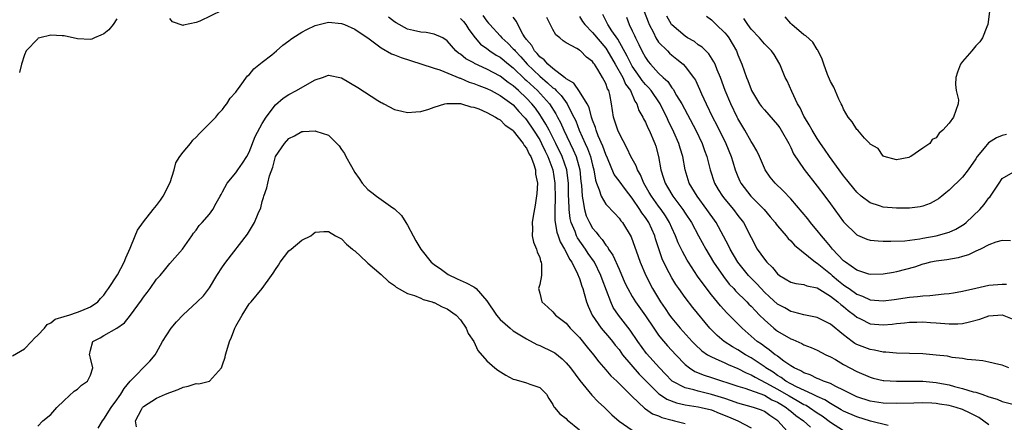
# Model space of a CAD drawing. Units: inches. Extents: x 2514000 to 2515961, y 1515000 to 1518000.
# Drawn here: x 2514130 to 2514279, y 1515981 to 1516042 of the extents above; entities that cross this region are included whole.
import ezdxf

# ---------------------------------------------------------------- set-up
doc = ezdxf.new("R2010")
doc.units = ezdxf.units.IN
doc.header["$MEASUREMENT"] = 0
doc.layers.add('LD25141515_2ft', color=71, linetype='Continuous')

msp = doc.modelspace()

# ---------------------------------------------------------------- linework, layer by layer
at = {"layer": 'LD25141515_2ft'}
for points, elevation in [([(2514160.85, 1516043.15), (2514157.53, 1516041.53), (2514157, 1516041.33), (2514155.07, 1516040.93), (2514155, 1516040.88), (2514153.42, 1516041.42), (2514153, 1516041.94)], 8504), ([(2514224.82, 1516043), (2514225.4, 1516041.4), (2514225.57, 1516041), (2514226.2, 1516039.8), (2514226.58, 1516039), (2514227, 1516038.36), (2514228.32, 1516037), (2514228.66, 1516036.66), (2514229, 1516036.38), (2514229.77, 1516035.77), (2514230.69, 1516035), (2514231, 1516034.66), (2514232.28, 1516033), (2514232.56, 1516032.56), (2514233.2, 1516031.2), (2514233.49, 1516030.51), (2514234.19, 1516029), (2514235.16, 1516027), (2514235.79, 1516025.79), (2514237.16, 1516023), (2514237.98, 1516021), (2514238.21, 1516020.21), (2514238.6, 1516019), (2514239, 1516017.97), (2514239.29, 1516017.29), (2514239.43, 1516017), (2514240.94, 1516015), (2514242.96, 1516013), (2514243.9, 1516011.9), (2514244.64, 1516011), (2514244.78, 1516010.78), (2514245, 1516010.51), (2514246.31, 1516009), (2514246.61, 1516008.61), (2514247, 1516008.26), (2514247.58, 1516007.58), (2514250.75, 1516005), (2514251, 1516004.86), (2514251.74, 1516004.26), (2514253, 1516003.23), (2514253.25, 1516003), (2514254.21, 1516002.21), (2514255, 1516001.57), (2514255.35, 1516001.35), (2514255.82, 1516001), (2514257, 1516000.19), (2514257.87, 1515999.87), (2514259, 1515999.32), (2514261, 1515999.15), (2514262.65, 1515999.35), (2514265, 1515999.7), (2514266.2, 1515999.8), (2514267, 1515999.91), (2514268.04, 1515999.96), (2514270.2, 1516000.2), (2514271, 1516000.26), (2514271.64, 1516000.36), (2514273, 1516000.61), (2514275, 1516001.09), (2514277, 1516001.54), (2514279, 1516001.68), (2514279.68, 1516001.68)], 8488), ([(2514277.08, 1516043), (2514276.81, 1516041), (2514276.67, 1516040.67), (2514276.05, 1516039), (2514275.61, 1516038.39), (2514275, 1516037.76), (2514274.39, 1516037), (2514273, 1516035.43), (2514272.72, 1516035), (2514272.23, 1516033.77), (2514272, 1516033), (2514271.92, 1516031.92), (2514272.04, 1516031), (2514272.39, 1516029.61), (2514272.36, 1516029), (2514271.66, 1516027), (2514271, 1516026.05), (2514270.04, 1516025), (2514269.46, 1516024.54), (2514269, 1516023.83), (2514268.39, 1516023.61), (2514268.03, 1516023), (2514267, 1516022.26), (2514265.16, 1516021), (2514265.05, 1516020.95), (2514265, 1516020.91), (2514264.87, 1516020.87), (2514263, 1516020.49), (2514261.15, 1516021), (2514261.06, 1516021.06), (2514261, 1516021.07), (2514260.21, 1516022.21), (2514259, 1516022.91), (2514258.97, 1516022.97), (2514258.18, 1516023.82), (2514257.14, 1516025), (2514257, 1516025.12), (2514256.28, 1516026.28), (2514255.71, 1516027), (2514255, 1516028.19), (2514254.76, 1516028.76), (2514254.62, 1516029), (2514254.28, 1516029.72), (2514253.52, 1516031.52), (2514253, 1516032.37), (2514252.58, 1516033.42), (2514252.01, 1516035), (2514251.77, 1516035.77), (2514251.11, 1516037.11), (2514251, 1516037.22), (2514250.32, 1516038.32), (2514249.29, 1516039.29), (2514249, 1516039.46), (2514247.17, 1516041), (2514247, 1516041.18), (2514246.16, 1516042.16)], 8480), ([(2514145, 1516041.85), (2514144.44, 1516041), (2514143.78, 1516040.22), (2514143, 1516039.62), (2514142.58, 1516039.42), (2514141.59, 1516039), (2514141.19, 1516038.81), (2514141, 1516038.75), (2514139, 1516038.83), (2514137, 1516039.29), (2514136.68, 1516039.32), (2514135, 1516039.41), (2514133.32, 1516039), (2514133.08, 1516038.92), (2514133, 1516038.86), (2514131.26, 1516037), (2514131, 1516036.4), (2514130.53, 1516035), (2514130.24, 1516033.76)], 8506), ([(2514246.9, 1515978.9), (2514245.03, 1515981), (2514243.81, 1515981.81), (2514243, 1515982.38), (2514242.58, 1515982.58), (2514241.38, 1515983), (2514239, 1515983.64), (2514238.02, 1515984.02), (2514237, 1515984.34), (2514236.51, 1515984.51), (2514235, 1515984.99), (2514233, 1515985.47), (2514232.31, 1515985.69), (2514231, 1515985.99), (2514229.07, 1515987), (2514229, 1515987.06), (2514228.05, 1515988.05), (2514227.11, 1515989), (2514225.16, 1515991.16), (2514223.83, 1515993), (2514222.7, 1515994.7), (2514220.9, 1515997), (2514220.14, 1515998.14), (2514219.75, 1515999), (2514218.44, 1516002.44), (2514218.25, 1516003), (2514217.27, 1516005), (2514216.34, 1516006.34), (2514215.91, 1516007), (2514214.71, 1516008.71), (2514214.57, 1516009), (2514214.34, 1516009.66), (2514213.77, 1516011), (2514213.61, 1516011.61), (2514213.45, 1516013), (2514213.42, 1516014.58), (2514213.37, 1516015), (2514213.36, 1516015.36), (2514213.34, 1516017), (2514213.32, 1516017.32), (2514213.09, 1516019), (2514212.39, 1516021), (2514211.45, 1516023), (2514211, 1516023.9), (2514210.41, 1516025), (2514209.93, 1516025.93), (2514209.27, 1516027), (2514209, 1516027.4), (2514208.34, 1516028.34), (2514207.82, 1516029), (2514207, 1516029.87), (2514205.81, 1516031), (2514205.37, 1516031.37), (2514205, 1516031.73), (2514204.24, 1516032.24), (2514203, 1516033.21), (2514201, 1516034.26), (2514199.11, 1516035.11), (2514199, 1516035.19), (2514197.83, 1516035.83), (2514197, 1516036.5), (2514196.69, 1516036.69), (2514196.31, 1516037), (2514195, 1516038.55), (2514194.31, 1516039), (2514193, 1516039.57), (2514191.79, 1516039.79), (2514191, 1516039.86), (2514189.88, 1516040.12), (2514189, 1516040.3), (2514187.25, 1516041.25), (2514187, 1516041.42), (2514186.12, 1516042.12)], 8504), ([(2514197, 1516041.9), (2514197.45, 1516041.45), (2514197.82, 1516041), (2514198.28, 1516040.28), (2514199.25, 1516039), (2514200.05, 1516038.05), (2514201, 1516037.37), (2514201.47, 1516037), (2514202.39, 1516036.39), (2514203, 1516036.05), (2514204.26, 1516035), (2514205, 1516034.43), (2514206.75, 1516032.75), (2514207, 1516032.53), (2514208.64, 1516031), (2514210.47, 1516029), (2514211.46, 1516027.46), (2514211.7, 1516027), (2514212.16, 1516026.16), (2514212.65, 1516025), (2514214.05, 1516022.05), (2514214.51, 1516021), (2514215.09, 1516019), (2514215.24, 1516017.24), (2514215.32, 1516016.68), (2514215.4, 1516015), (2514215.54, 1516014.46), (2514215.76, 1516013), (2514216.04, 1516012.04), (2514216.51, 1516011), (2514217, 1516010.16), (2514217.55, 1516009.55), (2514217.93, 1516009), (2514218.45, 1516008.45), (2514219, 1516007.6), (2514219.29, 1516007.29), (2514219.43, 1516007), (2514220.09, 1516006.09), (2514221, 1516003.95), (2514221.9, 1516001.9), (2514222.33, 1516001), (2514223, 1515999.81), (2514223.5, 1515999), (2514225, 1515996.9), (2514226.27, 1515995), (2514227, 1515993.97), (2514227.42, 1515993.42), (2514228.34, 1515992.34), (2514229.59, 1515991), (2514231, 1515989.53), (2514231.68, 1515989), (2514232.47, 1515988.47), (2514233.89, 1515987.89), (2514235, 1515987.55), (2514239, 1515986.23), (2514240.07, 1515985.93), (2514243, 1515984.86), (2514244.16, 1515984.16), (2514245, 1515983.79), (2514245.48, 1515983.48), (2514246.32, 1515983), (2514246.67, 1515982.67), (2514247, 1515982.43), (2514247.79, 1515981.79), (2514248.94, 1515981), (2514250, 1515980)], 8502), ([(2514200.38, 1516042.38), (2514201, 1516041.51), (2514201.24, 1516041.24), (2514201.42, 1516041), (2514203, 1516039.32), (2514203.27, 1516039), (2514204.18, 1516038.18), (2514205, 1516037.33), (2514205.16, 1516037.16), (2514205.26, 1516037), (2514206.12, 1516036.12), (2514207.12, 1516035), (2514209, 1516033.2), (2514210.2, 1516032.2), (2514211, 1516031.43), (2514211.26, 1516031.26), (2514211.49, 1516031), (2514212.24, 1516030.24), (2514213.15, 1516029), (2514213.27, 1516028.73), (2514214.17, 1516027), (2514214.44, 1516026.44), (2514214.95, 1516025), (2514215.86, 1516023), (2514216.23, 1516022.23), (2514216.69, 1516021), (2514217, 1516019.71), (2514217.19, 1516019), (2514217.42, 1516017.42), (2514217.57, 1516017), (2514218.02, 1516015.98), (2514218.29, 1516015), (2514219, 1516013.82), (2514220.36, 1516012.36), (2514221, 1516011.69), (2514221.28, 1516011.28), (2514221.53, 1516011), (2514222.86, 1516008.86), (2514223.89, 1516005.89), (2514224.18, 1516005), (2514225.04, 1516003), (2514226.09, 1516001), (2514227.29, 1515999), (2514227.99, 1515997.99), (2514228.65, 1515997), (2514229, 1515996.52), (2514230.27, 1515995), (2514232.05, 1515993), (2514232.52, 1515992.52), (2514233.56, 1515991.56), (2514234.39, 1515991), (2514235, 1515990.65), (2514235.58, 1515990.42), (2514237, 1515989.77), (2514237.51, 1515989.51), (2514239, 1515988.91), (2514240.24, 1515988.24), (2514241, 1515987.96), (2514241.6, 1515987.6), (2514243.25, 1515986.75), (2514245, 1515985.77), (2514246.32, 1515985), (2514246.74, 1515984.74), (2514247.96, 1515984.04), (2514249, 1515983.47), (2514249.33, 1515983.33), (2514249.85, 1515983), (2514251, 1515982.21), (2514251.73, 1515981.73), (2514253, 1515980.79), (2514255, 1515979.52)], 8500), ([(2514261.73, 1515980.27), (2514259.05, 1515980.95), (2514257, 1515981.58), (2514255, 1515982.43), (2514254.65, 1515982.65), (2514253, 1515983.58), (2514252.17, 1515984.17), (2514251, 1515984.66), (2514250.79, 1515984.79), (2514250.31, 1515985), (2514247.88, 1515986.12), (2514247, 1515986.58), (2514246.25, 1515987), (2514245.55, 1515987.55), (2514245, 1515987.85), (2514244.33, 1515988.33), (2514243.22, 1515989), (2514243.11, 1515989.11), (2514242.51, 1515989.49), (2514241, 1515990.51), (2514240.13, 1515991), (2514239, 1515991.75), (2514238.2, 1515992.2), (2514236.94, 1515993), (2514235.88, 1515993.88), (2514234.76, 1515995), (2514232.17, 1515998.17), (2514231, 1515999.65), (2514230.04, 1516001), (2514229.62, 1516001.62), (2514229, 1516002.66), (2514228.17, 1516004.17), (2514227.53, 1516005.53), (2514227.02, 1516007.02), (2514226.54, 1516008.54), (2514226.42, 1516009), (2514225.53, 1516011), (2514225, 1516011.79), (2514224.47, 1516012.47), (2514224.15, 1516013), (2514223, 1516014.72), (2514222, 1516016), (2514221, 1516017.34), (2514220.28, 1516018.28), (2514219.24, 1516020.76), (2514219, 1516021.3), (2514218.57, 1516022.57), (2514217.87, 1516024.13), (2514217.53, 1516025), (2514217.42, 1516025.42), (2514217, 1516026.51), (2514216.84, 1516027), (2514216.46, 1516028.46), (2514216.18, 1516029), (2514215, 1516030.87), (2514214.14, 1516032.14), (2514213, 1516032.79), (2514212.9, 1516032.9), (2514212.75, 1516033), (2514211, 1516034.34), (2514210.21, 1516035), (2514209.67, 1516035.67), (2514209, 1516036.14), (2514208.62, 1516036.62), (2514208.22, 1516037), (2514207.82, 1516037.82), (2514207, 1516038.73), (2514206.9, 1516038.9), (2514206.8, 1516039), (2514206.45, 1516039.55), (2514205.68, 1516041), (2514205.49, 1516041.49), (2514205, 1516042.13)], 8498), ([(2514277, 1515980.39), (2514275.46, 1515981.46), (2514274.15, 1515982.15), (2514273, 1515982.69), (2514272.06, 1515983), (2514271, 1515983.3), (2514269.52, 1515983.52), (2514269, 1515983.61), (2514268.36, 1515983.64), (2514267, 1515983.68), (2514265.63, 1515983.63), (2514263, 1515983.58), (2514261, 1515983.66), (2514259, 1515983.98), (2514257, 1515984.63), (2514256.21, 1515985), (2514255, 1515985.63), (2514253.8, 1515986.2), (2514253, 1515986.62), (2514251.98, 1515987), (2514251.3, 1515987.3), (2514251, 1515987.41), (2514249.93, 1515987.93), (2514249, 1515988.25), (2514248.55, 1515988.55), (2514247.52, 1515989), (2514247, 1515989.32), (2514245.96, 1515990.04), (2514245, 1515990.75), (2514244.87, 1515990.87), (2514244.66, 1515991), (2514243.74, 1515991.74), (2514243, 1515992.23), (2514242.57, 1515992.57), (2514241.94, 1515993), (2514239.64, 1515995), (2514239, 1515995.66), (2514237.33, 1515997.33), (2514236.38, 1515998.38), (2514235, 1516000.06), (2514233.72, 1516001.72), (2514232.89, 1516002.89), (2514231.53, 1516005), (2514231.33, 1516005.33), (2514230.61, 1516006.61), (2514229.96, 1516007.96), (2514229.56, 1516009), (2514229, 1516010.21), (2514228.66, 1516011), (2514228.03, 1516012.03), (2514227.36, 1516013), (2514227, 1516013.48), (2514225.91, 1516015), (2514225.59, 1516015.59), (2514224.78, 1516017), (2514224.26, 1516018.26), (2514223.78, 1516019), (2514223.59, 1516019.59), (2514222.78, 1516021), (2514222.25, 1516022.25), (2514221, 1516024.56), (2514220.81, 1516025), (2514220.39, 1516026.39), (2514220.19, 1516027), (2514219.88, 1516029), (2514219.6, 1516030.4), (2514219.45, 1516031), (2514219.27, 1516031.27), (2514219, 1516032.07), (2514218.51, 1516033), (2514217.81, 1516034.19), (2514217.28, 1516035), (2514217.15, 1516035.15), (2514217, 1516035.4), (2514216.06, 1516036.06), (2514215.17, 1516037), (2514215.07, 1516037.07), (2514215, 1516037.14), (2514214.6, 1516037.4), (2514213, 1516038.22), (2514212.53, 1516038.53), (2514212.02, 1516039), (2514211.44, 1516039.44), (2514211, 1516040.28), (2514210.09, 1516042.09)], 8496), ([(2514215, 1516042.22), (2514215.48, 1516041.48), (2514215.82, 1516041), (2514217, 1516039.82), (2514219, 1516037.41), (2514219.17, 1516037.17), (2514220.4, 1516035), (2514221.57, 1516033), (2514222, 1516032), (2514222.73, 1516031), (2514223.4, 1516029.4), (2514223.69, 1516029), (2514224, 1516028), (2514224.59, 1516027), (2514224.72, 1516026.72), (2514225, 1516026.23), (2514225.38, 1516025.38), (2514225.57, 1516025), (2514226.43, 1516023), (2514226.57, 1516022.57), (2514226.99, 1516021), (2514227.34, 1516019), (2514227.76, 1516017.76), (2514227.97, 1516017), (2514228.36, 1516016.36), (2514229.14, 1516015), (2514230.64, 1516013), (2514231, 1516012.42), (2514231.96, 1516011), (2514233.05, 1516009), (2514234.12, 1516007), (2514235.32, 1516005), (2514236.83, 1516002.82), (2514237.7, 1516001.7), (2514238.37, 1516001), (2514238.66, 1516000.66), (2514240.36, 1515999), (2514240.67, 1515998.67), (2514241, 1515998.35), (2514241.64, 1515997.64), (2514242.29, 1515997), (2514243, 1515996.26), (2514244.46, 1515995), (2514244.76, 1515994.76), (2514245, 1515994.58), (2514247, 1515993.39), (2514247.29, 1515993.29), (2514248.68, 1515992.68), (2514249, 1515992.49), (2514250.1, 1515992.1), (2514251, 1515991.67), (2514252.29, 1515991), (2514253, 1515990.66), (2514253.75, 1515990.25), (2514255, 1515989.53), (2514257, 1515988.47), (2514259, 1515987.59), (2514259.46, 1515987.46), (2514261, 1515987.1), (2514261.09, 1515987.09), (2514263, 1515986.98), (2514265.01, 1515986.99), (2514267, 1515986.97), (2514269, 1515986.8), (2514269.25, 1515986.75), (2514271, 1515986.42), (2514271.81, 1515986.19), (2514273, 1515985.9), (2514274.61, 1515985.39), (2514275, 1515985.3), (2514275.93, 1515985), (2514277, 1515984.62), (2514278.25, 1515984.25), (2514279, 1515983.91), (2514281, 1515983.42)], 8494), ([(2514280.02, 1515989), (2514279, 1515989.39), (2514278.51, 1515989.49), (2514277, 1515989.86), (2514276.06, 1515990.06), (2514275, 1515990.18), (2514273.71, 1515990.29), (2514273, 1515990.44), (2514271.41, 1515990.59), (2514270.75, 1515990.75), (2514269, 1515990.94), (2514267, 1515991.13), (2514265, 1515991.19), (2514263, 1515991.21), (2514261.37, 1515991.37), (2514261, 1515991.37), (2514259.69, 1515991.69), (2514259, 1515991.77), (2514257, 1515992.56), (2514256.71, 1515992.71), (2514256.31, 1515993), (2514255, 1515994.01), (2514253, 1515995.64), (2514251.7, 1515996.3), (2514251, 1515996.64), (2514249, 1515997.02), (2514247.46, 1515997.46), (2514247, 1515997.52), (2514246.08, 1515998.08), (2514245, 1515998.65), (2514243.78, 1515999.78), (2514243, 1516000.49), (2514242.5, 1516001), (2514241.79, 1516001.79), (2514240.78, 1516002.78), (2514240.58, 1516003), (2514239, 1516005), (2514237.81, 1516007), (2514237.56, 1516007.56), (2514235.69, 1516011), (2514234.3, 1516013), (2514232.81, 1516015), (2514231.63, 1516017), (2514231.02, 1516019), (2514230.66, 1516021), (2514230.26, 1516022.26), (2514230.05, 1516023), (2514229.3, 1516024.7), (2514228.46, 1516026.46), (2514228.22, 1516027), (2514227.81, 1516027.81), (2514227.22, 1516029), (2514227.14, 1516029.14), (2514225.85, 1516031), (2514225.47, 1516031.47), (2514225, 1516031.95), (2514224.52, 1516032.52), (2514224.21, 1516033), (2514223, 1516034.7), (2514222.82, 1516035), (2514222.22, 1516036.22), (2514220.81, 1516038.81), (2514219.93, 1516040.07), (2514219.33, 1516041), (2514219.23, 1516041.23), (2514218.53, 1516042.53)], 8492), ([(2514222.11, 1516042.11), (2514222.53, 1516041), (2514223, 1516040.05), (2514223.34, 1516039.34), (2514223.48, 1516039), (2514223.99, 1516037.99), (2514224.45, 1516037), (2514225, 1516036), (2514225.43, 1516035.43), (2514225.78, 1516035), (2514227, 1516033.66), (2514227.68, 1516033), (2514228.37, 1516032.37), (2514229, 1516031.43), (2514229.2, 1516031.2), (2514229.72, 1516030.28), (2514230.51, 1516029), (2514232.61, 1516025), (2514233.59, 1516023), (2514233.95, 1516021.95), (2514234.3, 1516021), (2514234.78, 1516019), (2514235.45, 1516017), (2514236.03, 1516016.03), (2514236.67, 1516015), (2514237, 1516014.57), (2514238.32, 1516013), (2514239, 1516012.08), (2514239.84, 1516011), (2514241, 1516008.73), (2514241.94, 1516007), (2514243, 1516005.47), (2514243.39, 1516005), (2514244.22, 1516004.22), (2514245, 1516003.25), (2514245.32, 1516003), (2514247, 1516001.98), (2514247.77, 1516001.77), (2514249, 1516001.63), (2514249.44, 1516001.44), (2514251, 1516001.11), (2514253, 1515999.85), (2514254.12, 1515999), (2514254.58, 1515998.58), (2514255, 1515998.29), (2514255.71, 1515997.71), (2514256.66, 1515997), (2514257, 1515996.7), (2514257.58, 1515996.42), (2514259, 1515995.67), (2514261, 1515995.51), (2514262.36, 1515995.64), (2514263, 1515995.71), (2514264.2, 1515995.8), (2514265, 1515995.9), (2514266.1, 1515995.9), (2514267, 1515995.95), (2514268.14, 1515995.86), (2514269, 1515995.83), (2514270.3, 1515995.7), (2514271, 1515995.67), (2514272.31, 1515995.69), (2514273, 1515995.74), (2514274.05, 1515995.95), (2514275.63, 1515996.37), (2514277, 1515996.86), (2514279, 1515997.01), (2514281, 1515996.23)], 8490), ([(2514280.26, 1516008.26), (2514279, 1516008.28), (2514278.02, 1516008.02), (2514277, 1516007.62), (2514275.73, 1516007), (2514275, 1516006.69), (2514273.89, 1516006.11), (2514273, 1516005.88), (2514272.34, 1516005.66), (2514270.64, 1516005.36), (2514269, 1516005.18), (2514268.15, 1516005), (2514267.25, 1516004.75), (2514267, 1516004.7), (2514265.75, 1516004.25), (2514263, 1516003.53), (2514262.53, 1516003.47), (2514261, 1516003.18), (2514259, 1516003.14), (2514258.81, 1516003.19), (2514257, 1516003.81), (2514255.29, 1516005), (2514255, 1516005.22), (2514253.31, 1516007), (2514253, 1516007.37), (2514252.28, 1516008.28), (2514251.64, 1516009), (2514251, 1516009.81), (2514250.46, 1516010.46), (2514249.99, 1516011), (2514249.56, 1516011.56), (2514247, 1516014.6), (2514245.84, 1516015.84), (2514244.62, 1516017), (2514243.9, 1516017.9), (2514243.12, 1516019), (2514243, 1516019.25), (2514242.26, 1516021), (2514241.87, 1516021.87), (2514241.21, 1516023), (2514241, 1516023.3), (2514240.03, 1516025), (2514239, 1516026.75), (2514238.87, 1516027), (2514237.92, 1516029), (2514237.07, 1516031), (2514236.34, 1516033), (2514235.85, 1516034.15), (2514235.54, 1516035), (2514235.37, 1516035.37), (2514234.59, 1516036.59), (2514234.13, 1516037), (2514233.57, 1516037.57), (2514233, 1516037.95), (2514232.42, 1516038.42), (2514231.36, 1516039), (2514231, 1516039.23), (2514229, 1516040.95), (2514228.96, 1516041), (2514228.26, 1516042.26)], 8486), ([(2514234.26, 1516042.26), (2514235, 1516041.72), (2514235.72, 1516041), (2514237, 1516039.77), (2514237.36, 1516039.36), (2514237.62, 1516039), (2514238.14, 1516038.14), (2514238.77, 1516037), (2514239, 1516036.41), (2514239.6, 1516035), (2514240.31, 1516033), (2514240.51, 1516032.51), (2514241, 1516031.17), (2514241.08, 1516031), (2514242.29, 1516029), (2514242.59, 1516028.59), (2514243, 1516028.07), (2514245, 1516025.82), (2514245.34, 1516025.34), (2514245.57, 1516025), (2514246.7, 1516023), (2514246.79, 1516022.79), (2514247, 1516022.4), (2514247.44, 1516021.44), (2514249.03, 1516019.03), (2514251, 1516016.5), (2514252.14, 1516015), (2514253, 1516013.86), (2514255, 1516011.13), (2514257, 1516009.14), (2514257.09, 1516009.09), (2514258.5, 1516008.5), (2514259, 1516008.35), (2514260.22, 1516008.22), (2514261, 1516008.19), (2514262.17, 1516008.17), (2514264.26, 1516008.26), (2514266.56, 1516008.56), (2514267, 1516008.66), (2514269, 1516009.01), (2514271, 1516009.58), (2514271.98, 1516010.02), (2514273.24, 1516010.76), (2514273.53, 1516011), (2514275.61, 1516013), (2514276.26, 1516013.74), (2514277, 1516014.74), (2514277.14, 1516014.86), (2514277.24, 1516015), (2514277.64, 1516015.64), (2514278.56, 1516017), (2514279, 1516017.7), (2514281, 1516018.86)], 8484), ([(2514279.65, 1516024.35), (2514279, 1516024.18), (2514278.14, 1516023.86), (2514276.92, 1516023.08), (2514276.3, 1516022.3), (2514275.22, 1516021), (2514275, 1516020.64), (2514273.86, 1516019), (2514273, 1516017.88), (2514271, 1516015.91), (2514270.5, 1516015.5), (2514269.87, 1516015), (2514269.37, 1516014.63), (2514269, 1516014.38), (2514268.1, 1516013.9), (2514267, 1516013.51), (2514266.6, 1516013.4), (2514265, 1516013.21), (2514264.81, 1516013.19), (2514263, 1516013.19), (2514261, 1516013.36), (2514260.44, 1516013.56), (2514259, 1516013.98), (2514257.67, 1516015), (2514257, 1516015.6), (2514255.87, 1516017), (2514255.5, 1516017.5), (2514255, 1516018.09), (2514254.32, 1516019), (2514252.89, 1516021), (2514252.13, 1516022.13), (2514251.51, 1516023), (2514251, 1516023.75), (2514250.23, 1516025), (2514249.81, 1516025.81), (2514249.06, 1516027), (2514249, 1516027.12), (2514248.41, 1516028.41), (2514248.04, 1516029), (2514247.16, 1516030.84), (2514246.46, 1516032.46), (2514246.16, 1516033), (2514245.34, 1516035), (2514244.47, 1516036.47), (2514244.1, 1516037), (2514243, 1516038.07), (2514242.25, 1516039), (2514241, 1516040.33), (2514240.5, 1516041), (2514239.91, 1516041.91)], 8482), ([(2514129.16, 1515990.84), (2514131, 1515991.9), (2514132.08, 1515993), (2514132.5, 1515993.5), (2514133, 1515993.96), (2514134.02, 1515995), (2514134.45, 1515995.55), (2514135, 1515995.82), (2514135.64, 1515996.36), (2514137, 1515996.76), (2514137.15, 1515996.85), (2514137.72, 1515997), (2514139, 1515997.42), (2514139.67, 1515997.67), (2514141, 1515998.25), (2514142.12, 1515999), (2514142.51, 1515999.49), (2514143, 1516000.01), (2514143.39, 1516000.61), (2514143.71, 1516001), (2514145.08, 1516003.08), (2514146.08, 1516005), (2514146.32, 1516005.68), (2514147, 1516007.13), (2514147.74, 1516009), (2514148.12, 1516009.88), (2514149, 1516011.13), (2514150.47, 1516013), (2514150.71, 1516013.29), (2514151, 1516013.61), (2514151.58, 1516014.42), (2514152.01, 1516015), (2514153.07, 1516017.07), (2514153.66, 1516019), (2514153.93, 1516020.07), (2514154.54, 1516021), (2514155, 1516021.66), (2514156.14, 1516023), (2514156.5, 1516023.5), (2514157, 1516023.95), (2514157.49, 1516024.51), (2514158.02, 1516025), (2514159.95, 1516027), (2514160.43, 1516027.57), (2514161, 1516028.13), (2514161.35, 1516028.65), (2514161.65, 1516029), (2514162.15, 1516029.85), (2514163, 1516030.77), (2514163.08, 1516030.92), (2514163.66, 1516031.66), (2514164.77, 1516033.23), (2514165, 1516033.39), (2514165.7, 1516034.3), (2514167, 1516035.3), (2514168.42, 1516036.42), (2514169.13, 1516037), (2514170.13, 1516037.87), (2514171, 1516038.53), (2514171.25, 1516038.75), (2514171.61, 1516039), (2514173, 1516039.86), (2514173.73, 1516040.27), (2514175, 1516040.85), (2514177, 1516041.38), (2514179, 1516041.18), (2514179.12, 1516041.12), (2514179.45, 1516041), (2514181, 1516040.31), (2514183.17, 1516038.83), (2514185, 1516037.47), (2514186.56, 1516036.55), (2514187, 1516036.41), (2514188, 1516036), (2514191, 1516035.08), (2514193, 1516034.41), (2514193.86, 1516034.14), (2514196.89, 1516032.89), (2514197, 1516032.87), (2514198.3, 1516032.3), (2514199, 1516032.08), (2514199.76, 1516031.76), (2514201, 1516031.31), (2514201.63, 1516031), (2514203, 1516030.28), (2514204.77, 1516029), (2514205, 1516028.82), (2514205.85, 1516027.85), (2514206.65, 1516027), (2514206.8, 1516026.8), (2514207, 1516026.58), (2514208.05, 1516025), (2514209, 1516023.52), (2514209.28, 1516023), (2514209.82, 1516021.82), (2514210.24, 1516021), (2514210.99, 1516019.01), (2514211.31, 1516017), (2514211.34, 1516014.66), (2514211.28, 1516013), (2514211.31, 1516011.31), (2514211.57, 1516009.57), (2514211.78, 1516009), (2514212.08, 1516008.08), (2514212.73, 1516007), (2514213, 1516006.51), (2514213.49, 1516005.49), (2514213.85, 1516005), (2514214.73, 1516003.27), (2514214.84, 1516003), (2514214.87, 1516002.87), (2514215, 1516002.56), (2514215.36, 1516001.36), (2514215.51, 1516001), (2514215.74, 1516000.26), (2514216.09, 1515999), (2514216.35, 1515998.35), (2514216.94, 1515997), (2514218.3, 1515995), (2514219.55, 1515993.55), (2514220, 1515993), (2514220.44, 1515992.44), (2514221, 1515991.76), (2514221.55, 1515991), (2514224.07, 1515988.07), (2514225.1, 1515987), (2514227, 1515985.11), (2514227.14, 1515985), (2514228.24, 1515984.25), (2514229.69, 1515983.69), (2514231, 1515983.38), (2514233, 1515983.09), (2514233.43, 1515983), (2514235, 1515982.62), (2514236.15, 1515982.15), (2514237.6, 1515981.6), (2514238.99, 1515981), (2514241, 1515979.91)], 8506), ([(2514133, 1515980.16), (2514133.79, 1515981), (2514135, 1515981.96), (2514135.9, 1515983), (2514137, 1515984.07), (2514138.51, 1515985.49), (2514139, 1515985.77), (2514139.62, 1515986.38), (2514140.56, 1515987), (2514141, 1515987.89), (2514141.36, 1515989), (2514141, 1515990.47), (2514140.87, 1515990.87), (2514140.86, 1515991), (2514141, 1515991.69), (2514141.34, 1515993), (2514142.44, 1515993.56), (2514143, 1515993.89), (2514144.98, 1515995.02), (2514146.16, 1515995.84), (2514147.04, 1515996.96), (2514148.72, 1515999.28), (2514149, 1515999.71), (2514149.59, 1516000.41), (2514150.03, 1516001), (2514151, 1516002.42), (2514151.54, 1516003), (2514152.2, 1516003.8), (2514153, 1516004.81), (2514154.93, 1516007), (2514156.31, 1516009), (2514156.6, 1516009.4), (2514157, 1516009.87), (2514157.45, 1516010.55), (2514157.88, 1516011), (2514159, 1516012.27), (2514159.53, 1516013), (2514160.04, 1516013.96), (2514160.64, 1516015), (2514160.75, 1516015.25), (2514161, 1516015.66), (2514161.69, 1516017), (2514163, 1516018.54), (2514163.3, 1516019), (2514164, 1516020), (2514164.64, 1516021), (2514165, 1516021.65), (2514165.93, 1516024.07), (2514167, 1516026.03), (2514167.6, 1516027), (2514169, 1516028.87), (2514170.14, 1516029.86), (2514171, 1516030.39), (2514172.2, 1516031), (2514174.19, 1516032.19), (2514175, 1516032.63), (2514176.09, 1516033), (2514177, 1516033.36), (2514179, 1516032.93), (2514181.48, 1516031.48), (2514184.48, 1516029.52), (2514185, 1516029.22), (2514185.16, 1516029.16), (2514185.39, 1516029), (2514187, 1516028.12), (2514188.13, 1516027.87), (2514189, 1516027.66), (2514190.22, 1516027.78), (2514191, 1516027.83), (2514192.21, 1516028.21), (2514193, 1516028.51), (2514194.63, 1516029), (2514194.93, 1516029.07), (2514195.05, 1516029.05), (2514197, 1516029.04), (2514197.16, 1516029), (2514198.56, 1516028.56), (2514199, 1516028.51), (2514199.77, 1516028.23), (2514201, 1516027.7), (2514202.32, 1516027), (2514202.72, 1516026.72), (2514203, 1516026.58), (2514203.79, 1516025.79), (2514204.91, 1516025), (2514205, 1516024.92), (2514206.49, 1516023), (2514206.66, 1516022.66), (2514207, 1516022.26), (2514207.39, 1516021.39), (2514207.63, 1516021), (2514208.06, 1516019.94), (2514208.34, 1516019), (2514208.36, 1516018.36), (2514208.65, 1516017), (2514208.58, 1516015.42), (2514208.33, 1516013.67), (2514207.98, 1516011.98), (2514207.85, 1516011), (2514207.92, 1516010.08), (2514207.86, 1516009), (2514208.05, 1516008.05), (2514208.52, 1516007), (2514208.6, 1516006.6), (2514209, 1516005.74), (2514209.14, 1516005.14), (2514209.22, 1516005), (2514209.29, 1516004.71), (2514209.25, 1516003), (2514209, 1516001.62), (2514208.81, 1516001), (2514209, 1516000.33), (2514209.34, 1515999), (2514210.21, 1515998.21), (2514211, 1515997.47), (2514211.39, 1515997), (2514213, 1515995.75), (2514213.61, 1515995), (2514215, 1515993.58), (2514216.16, 1515992.16), (2514217.15, 1515991), (2514217.94, 1515989.94), (2514219, 1515988.71), (2514219.78, 1515987.78), (2514220.66, 1515987), (2514223, 1515984.65), (2514224.88, 1515982.88), (2514225, 1515982.82), (2514226.06, 1515982.06), (2514227, 1515981.72), (2514227.48, 1515981.48), (2514229.07, 1515981.07), (2514229.42, 1515981), (2514231, 1515980.56)], 8508), ([(2514142.14, 1515979.86), (2514142.8, 1515981), (2514143, 1515981.22), (2514144.13, 1515983), (2514145, 1515984.14), (2514145.33, 1515984.67), (2514145.57, 1515985), (2514146.1, 1515985.9), (2514147, 1515987.01), (2514149.98, 1515990.02), (2514150.79, 1515991), (2514151, 1515991.35), (2514151.88, 1515993), (2514153.19, 1515995), (2514154.02, 1515995.98), (2514155, 1515997.03), (2514157.15, 1515999), (2514158.08, 1515999.92), (2514159, 1516001.13), (2514160.13, 1516003), (2514161, 1516004.33), (2514161.48, 1516005), (2514164.74, 1516009.26), (2514165.8, 1516011), (2514166.39, 1516012.39), (2514166.76, 1516013.24), (2514167, 1516014.21), (2514167.18, 1516014.82), (2514167.21, 1516015), (2514167.71, 1516016.29), (2514167.83, 1516017), (2514168.09, 1516018.09), (2514168.58, 1516019.42), (2514169, 1516021), (2514170.35, 1516023), (2514171, 1516023.73), (2514171.87, 1516024.13), (2514173, 1516024.79), (2514173.21, 1516024.79), (2514175, 1516024.93), (2514175.12, 1516024.88), (2514177, 1516024.23), (2514178.3, 1516023), (2514178.64, 1516022.64), (2514179, 1516022.1), (2514179.46, 1516021.46), (2514179.67, 1516021), (2514180.48, 1516019.52), (2514181, 1516018.62), (2514181.68, 1516017.68), (2514182.13, 1516017), (2514182.53, 1516016.53), (2514183, 1516016.02), (2514183.58, 1516015.58), (2514184.27, 1516015), (2514186.76, 1516013.24), (2514187, 1516013.09), (2514188.07, 1516012.07), (2514188.75, 1516011), (2514189, 1516010.63), (2514189.84, 1516009), (2514190.26, 1516008.26), (2514191.01, 1516007), (2514192.58, 1516005), (2514193, 1516004.66), (2514194.11, 1516003.89), (2514195.14, 1516003.14), (2514196.48, 1516002.48), (2514197.88, 1516001.88), (2514199, 1516001.27), (2514199.19, 1516001.19), (2514199.39, 1516001), (2514201, 1515999.18), (2514202.44, 1515997), (2514203, 1515996.32), (2514204.53, 1515995), (2514205, 1515994.63), (2514205.98, 1515993.98), (2514207, 1515993.38), (2514208.54, 1515992.54), (2514209, 1515992.37), (2514211, 1515991.42), (2514211.26, 1515991.26), (2514212.39, 1515990.39), (2514213, 1515989.78), (2514213.66, 1515989), (2514215.08, 1515987.08), (2514216.89, 1515984.89), (2514217.87, 1515983.87), (2514218.78, 1515983), (2514219.89, 1515981.89), (2514221, 1515980.91), (2514223, 1515979.55)], 8510), ([(2514147.94, 1515980.06), (2514147.82, 1515981), (2514148.72, 1515982.72), (2514148.88, 1515983), (2514149, 1515983.14), (2514151, 1515984.39), (2514152.36, 1515985), (2514153, 1515985.26), (2514154.26, 1515985.74), (2514155, 1515986.07), (2514155.78, 1515986.22), (2514157, 1515986.64), (2514157.4, 1515986.6), (2514159, 1515987), (2514160.8, 1515989), (2514161, 1515989.47), (2514161.36, 1515990.64), (2514161.44, 1515991), (2514161.61, 1515991.61), (2514162.05, 1515993), (2514162.36, 1515993.64), (2514162.85, 1515995), (2514163, 1515995.33), (2514163.97, 1515997), (2514165, 1515998.68), (2514165.29, 1515999), (2514167, 1516001), (2514168.39, 1516003), (2514168.66, 1516003.34), (2514169, 1516003.92), (2514169.44, 1516004.56), (2514169.69, 1516005), (2514171, 1516006.72), (2514171.37, 1516007), (2514173, 1516008.37), (2514174.33, 1516009), (2514174.72, 1516009.28), (2514175, 1516009.56), (2514176.32, 1516009.68), (2514177, 1516009.64), (2514178.1, 1516009), (2514179, 1516008.54), (2514179.75, 1516007.75), (2514180.66, 1516007), (2514180.83, 1516006.83), (2514181, 1516006.71), (2514182.82, 1516005), (2514183, 1516004.87), (2514185, 1516003.16), (2514186.1, 1516002.1), (2514187, 1516001.46), (2514187.25, 1516001.25), (2514189, 1516000.29), (2514190.05, 1515999.95), (2514191, 1515999.54), (2514191.36, 1515999.36), (2514192.73, 1515999), (2514192.92, 1515998.92), (2514193, 1515998.9), (2514194.24, 1515998.24), (2514195, 1515997.95), (2514196.35, 1515997), (2514197, 1515996.29), (2514197.88, 1515995), (2514198.19, 1515994.19), (2514199.04, 1515993), (2514199.65, 1515991.65), (2514201, 1515990.07), (2514202.18, 1515989), (2514202.64, 1515988.64), (2514203.89, 1515987.89), (2514205, 1515987.31), (2514205.22, 1515987.22), (2514206.15, 1515987), (2514207, 1515986.73), (2514207.48, 1515986.52), (2514209, 1515986.04), (2514210.02, 1515985), (2514210.38, 1515984.38), (2514211, 1515983.44), (2514211.12, 1515983.12), (2514211.23, 1515983), (2514212.02, 1515982.02), (2514213, 1515981.33), (2514213.15, 1515981.15), (2514215, 1515979.64)], 8512)]:
    msp.add_lwpolyline(points, dxfattribs=dict(at, elevation=elevation))

doc.saveas('drawing.dxf')
